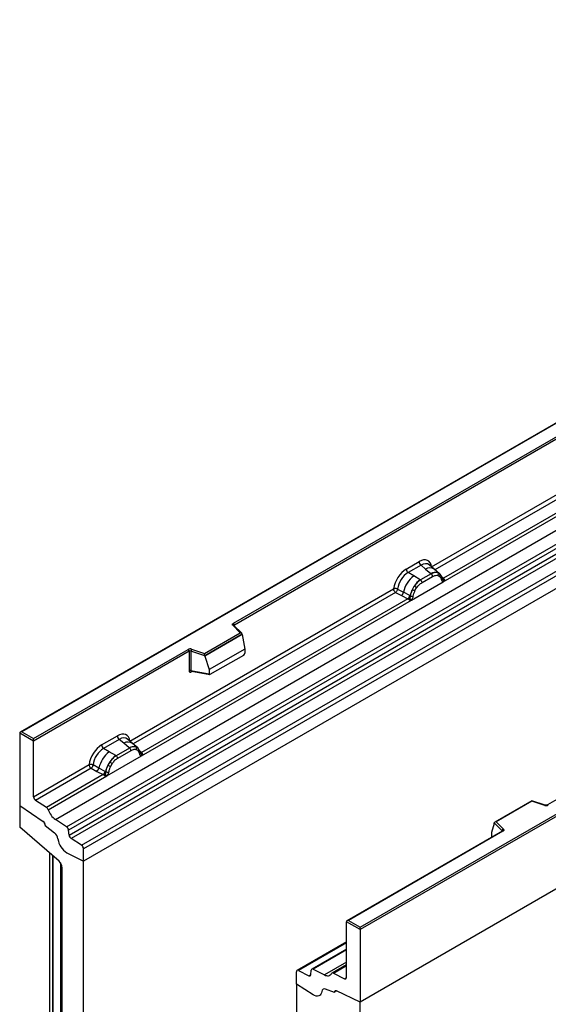
# Model space of a CAD drawing. Units: millimetres. Extents: x 0 to 420, y 0 to 297.
# Drawn here: x 69 to 86, y 36 to 69 of the extents above; entities that cross this region are included whole.
import ezdxf

# ---------------------------------------------------------------- set-up
doc = ezdxf.new("R2010")
doc.units = ezdxf.units.MM

msp = doc.modelspace()

# ---------------------------------------------------------------- linework, layer by layer
at = {"color": 7, "linetype": 'Continuous', "lineweight": 25}
for p, q in [((141.6988, 81.5279), (70.9881, 40.7075)), ((150.8912, 76.8482), (80.1805, 36.0278)), ((104.2221, 65.3948), (68.8875, 44.9966)), ((104.2221, 65.3779), (68.9375, 45.0085)), ((70.0518, 42.0987), (105.4071, 62.5089)), ((70.427, 41.8556), (105.7823, 62.2658)), ((105.8483, 62.1554), (70.4929, 41.7452)), ((70.5088, 41.5756), (105.8641, 61.9858)), ((105.93, 61.8755), (70.5747, 41.4653)), ((70.9217, 41.2404), (106.2771, 61.6506)), ((106.3435, 61.5308), (70.9881, 41.1206)), ((75.9663, 48.6171), (97.9712, 61.3203)), ((98.0066, 61.2591), (76.0016, 48.5559)), ((106.3435, 61.1177), (70.9881, 40.7075)), ((80.1805, 38.5181), (115.4651, 58.8875)), ((115.5358, 58.8466), (80.1805, 38.4364)), ((115.5358, 56.438), (80.1805, 36.0278)), ((82.5556, 50.4893), (91.4525, 55.6254)), ((91.9228, 55.2938), (82.9444, 50.1106)), ((108.4114, 55.2814), (86.4064, 42.5782)), ((82.9405, 49.9946), (92.045, 55.2505)), ((81.7087, 50.4149), (82.1384, 50.6629)), ((82.2017, 50.5451), (81.772, 50.2971)), ((82.2017, 50.5451), (82.3524, 50.4173)), ((82.3524, 50.4173), (82.5291, 50.2675)), ((82.6389, 50.4138), (82.4724, 50.5551)), ((82.8178, 50.2622), (82.6403, 50.4126)), ((81.9581, 50.1897), (81.772, 50.2971)), ((82.176, 50.0637), (81.9581, 50.1897)), ((82.1895, 50.056), (82.176, 50.0637)), ((82.5399, 50.2583), (82.1895, 50.056)), ((82.237, 49.9676), (82.5874, 50.1699)), ((82.5291, 50.2675), (82.5399, 50.2583)), ((82.7552, 50.297), (82.8196, 50.2605)), ((82.7687, 50.2042), (82.8235, 50.1733)), ((82.8327, 50.2432), (82.8105, 50.2682)), ((82.9034, 50.096), (82.9024, 50.0988)), ((82.9444, 50.1106), (82.9481, 50.1068)), ((82.9481, 50.1068), (82.9635, 50.089)), ((82.9635, 50.089), (82.9771, 50.0706)), ((72.5289, 44.701), (81.2914, 49.7595)), ((81.4232, 49.7516), (81.6175, 49.648)), ((81.8839, 49.3846), (82.9405, 49.9946)), ((81.9141, 49.7378), (81.9786, 49.8487)), ((82.0009, 49.6984), (82.0557, 49.7926)), ((82.9385, 49.9948), (82.9405, 49.9946)), ((81.7617, 49.4279), (72.9176, 44.3223)), ((81.3578, 49.6396), (81.5525, 49.5376)), ((81.5525, 49.5376), (81.7617, 49.4279)), ((81.8265, 49.5366), (81.6175, 49.648)), ((81.7675, 49.4252), (81.7617, 49.4279)), ((81.7885, 49.4107), (81.7675, 49.4252)), ((81.804, 49.3934), (81.7885, 49.4107)), ((81.8265, 49.5366), (81.837, 49.5306)), ((81.8451, 49.5255), (81.837, 49.5306)), ((72.9137, 44.2062), (81.8839, 49.3846)), ((81.8839, 49.3846), (81.8859, 49.3872)), ((76.1956, 48.3023), (75.9504, 48.5474)), ((76.2466, 48.2811), (75.9857, 48.542)), ((75.9857, 48.542), (75.9858, 48.5417)), ((75.0053, 47.6151), (76.1956, 48.3023)), ((76.258, 48.2567), (75.0135, 47.5382)), ((76.258, 48.2377), (75.0135, 47.5193)), ((76.258, 48.2377), (76.258, 48.2567)), ((76.258, 48.2377), (76.3459, 47.7585)), ((76.3459, 47.7585), (75.1657, 47.0771)), ((76.3459, 47.7585), (76.3459, 47.6204)), ((69.3264, 44.784), (74.4599, 47.7475)), ((74.4953, 47.6863), (69.3264, 44.7024)), ((74.4953, 47.6863), (74.4953, 47.0398)), ((74.5556, 47.6909), (74.5556, 47.0444)), ((75.0135, 47.5382), (74.5556, 47.6909)), ((74.5806, 47.7567), (75.0053, 47.6151)), ((75.0135, 47.5193), (75.0135, 47.5382)), ((75.0135, 47.5193), (75.1657, 47.0771)), ((75.2007, 46.9196), (76.311, 47.5606)), ((74.5556, 47.0444), (75.1657, 46.939)), ((74.5704, 47.021), (74.5698, 47.0207)), ((74.5701, 47.0205), (75.1812, 46.9149)), ((75.1657, 47.0771), (75.1657, 46.939)), ((68.8668, 44.9677), (68.8668, 42.559)), ((69.3264, 44.7024), (68.8668, 44.9677)), ((68.9375, 45.0085), (69.3264, 44.784)), ((71.59, 44.5735), (72.1116, 44.8746)), ((69.3264, 44.7024), (69.3264, 44.784)), ((69.3264, 42.8522), (69.3264, 44.7024)), ((72.1749, 44.7568), (71.6533, 44.4557)), ((72.3256, 44.629), (72.1749, 44.7568)), ((72.5023, 44.4792), (72.3256, 44.629)), ((72.6121, 44.6255), (72.4456, 44.7668)), ((72.791, 44.4738), (72.6135, 44.6243)), ((72.7284, 44.5087), (72.7928, 44.4722)), ((71.8394, 44.3483), (71.6533, 44.4557)), ((71.7652, 43.5432), (72.9137, 44.2062)), ((72.0573, 44.2223), (71.8394, 44.3483)), ((72.0573, 44.2223), (72.0708, 44.2146)), ((72.5132, 44.4699), (72.0708, 44.2146)), ((72.5607, 44.3816), (72.1183, 44.1262)), ((72.5132, 44.4699), (72.5023, 44.4792)), ((72.7967, 44.3849), (72.742, 44.4159)), ((72.806, 44.4549), (72.7837, 44.4799)), ((72.8766, 44.3077), (72.8756, 44.3105)), ((72.9137, 44.2062), (72.9117, 44.2065)), ((72.9176, 44.3223), (72.9213, 44.3185)), ((72.9213, 44.3185), (72.9367, 44.3007)), ((72.9367, 44.3007), (72.9503, 44.2823)), ((69.3264, 42.8522), (71.1727, 43.9181)), ((71.4988, 43.8066), (71.3045, 43.9102)), ((71.8599, 44.0073), (71.7954, 43.8964)), ((71.937, 43.9512), (71.8822, 43.857)), ((71.2391, 43.7982), (69.3928, 42.7324)), ((71.643, 43.5865), (69.7559, 42.4971)), ((69.8151, 42.4174), (71.7652, 43.5432)), ((71.2391, 43.7982), (71.4338, 43.6962)), ((71.4338, 43.6962), (71.643, 43.5865)), ((71.7078, 43.6952), (71.4988, 43.8066)), ((71.6488, 43.5838), (71.643, 43.5865)), ((71.6698, 43.5693), (71.6488, 43.5838)), ((71.6853, 43.552), (71.6698, 43.5693)), ((71.7183, 43.6892), (71.7078, 43.6952)), ((71.7264, 43.6841), (71.7183, 43.6892)), ((71.7672, 43.5458), (71.7652, 43.5432)), ((68.8668, 42.559), (69.6508, 42.0272)), ((68.8668, 42.559), (68.8668, 41.8454)), ((69.7559, 42.4971), (69.3928, 42.7324)), ((85.8802, 42.7216), (84.6516, 42.0123)), ((85.8861, 42.7081), (84.6958, 42.0209)), ((86.3265, 42.5731), (85.8809, 42.7217)), ((86.3107, 42.5665), (85.8861, 42.7081)), ((69.7153, 41.9086), (69.7153, 41.8964)), ((69.7153, 41.8964), (70.0227, 41.6564)), ((70.427, 41.8556), (70.0518, 42.0987)), ((84.6333, 41.9659), (84.5454, 41.6623)), ((84.8977, 41.7205), (84.6333, 41.9849)), ((84.6333, 41.9659), (84.6333, 41.9849)), ((84.6958, 42.0209), (84.941, 41.7758)), ((70.1738, 40.7146), (68.8668, 41.8454)), ((70.5088, 41.5756), (70.4929, 41.7452)), ((84.9001, 41.7086), (79.7416, 38.7306)), ((84.9251, 41.7061), (79.7916, 38.7426)), ((84.5454, 41.6623), (84.5454, 41.5242)), ((70.9217, 41.2404), (70.5747, 41.4653)), ((69.8567, 40.9889), (69.8567, 27.3019)), ((69.9522, 40.9063), (69.9522, 30.1157)), ((70.4338, 40.9939), (70.9881, 40.7075)), ((70.9881, 40.7075), (70.9881, 41.1206)), ((69.983, 30.0541), (69.983, 40.8797)), ((70.9881, 29.4946), (70.9881, 40.7075)), ((70.281, 29.9082), (70.281, 40.4942)), ((80.1805, 38.4364), (79.7209, 38.7018)), ((79.7209, 36.8516), (79.7209, 38.7018)), ((79.7916, 38.7426), (80.1805, 38.5181)), ((80.1805, 38.4364), (80.1805, 38.5181)), ((80.1805, 38.4364), (80.1805, 36.0278)), ((79.7209, 38.0317), (78.0799, 37.0843)), ((79.7209, 37.79), (78.5746, 37.1283)), ((78.0592, 36.6254), (78.0592, 37.0386)), ((78.1256, 37.0817), (78.4726, 36.9059)), ((78.5385, 36.9401), (78.5544, 37.0915)), ((78.6203, 37.1256), (78.9955, 36.9355)), ((79.7209, 37.2694), (79.2457, 36.995)), ((79.2914, 36.9924), (79.6545, 36.8085)), ((78.6135, 36.2719), (78.0592, 36.6254)), ((78.0592, 36.6254), (78.0592, 25.4125)), ((79.332, 36.3448), (79.0246, 36.4597)), ((79.332, 36.3571), (79.332, 36.3448)), ((79.3595, 36.4058), (79.353, 36.4021)), ((80.1805, 36.0278), (79.3965, 36.4011)), ((80.1805, 35.3141), (80.1805, 36.0278))]:
    msp.add_line(p, q, dxfattribs=at)
at = {"color": 8, "linetype": 'Continuous', "lineweight": 25}
for p, q in [((91.5189, 55.5055), (82.6632, 50.3932)), ((82.9444, 50.1106), (82.8836, 50.1595)), ((82.9035, 50.0962), (82.9306, 50.0782)), ((81.3578, 49.6396), (72.6364, 44.6049)), ((76.0016, 48.5261), (76.0016, 48.5559)), ((74.5652, 47.001), (74.5923, 47.0166)), ((72.8106, 44.4483), (72.8035, 44.4579)), ((72.9176, 44.3223), (72.8568, 44.3712)), ((72.8767, 44.3079), (72.9038, 44.2899)), ((84.8977, 41.7072), (84.8977, 41.7205)), ((84.5454, 41.5242), (84.5564, 41.5102)), ((70.2244, 40.6575), (70.2244, 30.0358)), ((79.7209, 38.0027), (78.1256, 37.0817)), ((79.7209, 37.761), (78.6203, 37.1256)), ((79.7209, 37.3543), (78.9955, 36.9355)), ((79.2914, 36.9924), (79.7209, 37.2404)), ((78.4726, 36.9059), (78.539, 36.9442)), ((79.6545, 36.8085), (79.7208, 36.8467))]:
    msp.add_line(p, q, dxfattribs=at)
at = {"color": 7, "linetype": 'Continuous', "lineweight": 25, "flags": 128}
for points in [[(82.8397, 50.2387), (82.8314, 50.2486), (82.8196, 50.2605)], [(82.9011, 50.1061), (82.9018, 50.1029), (82.9024, 50.0988)], [(75.9504, 48.5474), (75.9434, 48.556), (75.9389, 48.565), (75.937, 48.5744), (75.9378, 48.5838), (75.9413, 48.5931), (75.9473, 48.6018), (75.9557, 48.6099), (75.9663, 48.6171)], [(72.8129, 44.4503), (72.8047, 44.4603), (72.7928, 44.4722)], [(84.941, 41.7758), (84.948, 41.7672), (84.9524, 41.7582), (84.9543, 41.7488), (84.9535, 41.7394), (84.9501, 41.7302), (84.9441, 41.7214), (84.9357, 41.7133), (84.9251, 41.7061)], [(78.9088, 36.3863), (78.8973, 36.3334), (78.8764, 36.2895), (78.8468, 36.256), (78.8096, 36.2342), (78.7661, 36.2248), (78.7177, 36.2281), (78.6663, 36.244), (78.6135, 36.2719)], [(78.9088, 36.3863), (78.8973, 36.3334), (78.8764, 36.2895), (78.8468, 36.256), (78.8096, 36.2342), (78.7661, 36.2248), (78.7177, 36.2281), (78.6663, 36.244), (78.6135, 36.2719)], [(79.332, 36.3448), (79.3318, 36.3615), (79.3344, 36.3764), (79.3397, 36.3887), (79.3475, 36.3981), (79.3575, 36.4042), (79.3693, 36.4068), (79.3825, 36.4058), (79.3965, 36.4011)], [(79.3965, 36.4011), (79.3836, 36.4059), (79.3714, 36.4075), (79.3603, 36.4061), (79.3506, 36.4015), (79.3426, 36.394), (79.3368, 36.3839), (79.3332, 36.3714), (79.332, 36.3571)]]:
    msp.add_lwpolyline(points, dxfattribs=at)
at = {"color": 7, "linetype": 'Continuous', "lineweight": 25}
for centre, radius, start, end in [((81.8641, 50.4225), 0.1556, 182.82915, 233.70446), ((82.2938, 50.6706), 0.1556, 182.82915, 233.70446), ((82.5726, 49.4255), 0.9806, 128.8014, 166.88446), ((82.6861, 49.3973), 0.8392, 127.42814, 147.46255), ((82.1204, 49.9619), 0.1167, 2.82915, 53.70446), ((82.6814, 49.9811), 0.3244, 76.84826, 117.99634), ((82.4708, 50.1642), 0.1167, 2.82915, 53.70446), ((82.6999, 50.2415), 0.0783, 331.5798, 45.07175), ((82.7727, 50.2147), 0.0656, 320.81244, 44.31339), ((82.9196, 50.1674), 0.0898, 277.03443, 299.25259), ((82.8587, 50.0293), 0.0869, 336.60646, 34.22448), ((82.7463, 49.3098), 0.9358, 152.78218, 166.35089), ((82.1961, 50.243), 0.5785, 240.83431, 250.28509), ((81.7041, 49.3901), 0.5344, 48.86311, 59.09785), ((81.434, 49.6817), 0.1866, 309.41358, 349.58554), ((81.6432, 49.5721), 0.1867, 309.41271, 349.03627), ((81.6422, 49.5834), 0.2017, 308.37382, 344.84849), ((81.636, 49.6397), 0.2751, 303.68004, 313.56526), ((81.6551, 49.1857), 0.3064, 41.11442, 56.19151), ((81.9052, 49.6529), 0.1409, 244.74115, 285.69658), ((75.9249, 48.5524), 0.0768, 2.60548, 57.39452), ((74.5312, 47.6079), 0.1567, 71.63088, 117.06152), ((74.4185, 47.6828), 0.0768, 2.60548, 57.39452), ((74.5309, 47.6165), 0.0784, 71.63088, 117.06152), ((74.6593, 47.6891), 0.1037, 139.36052, 179.04605), ((74.5309, 46.97), 0.0784, 71.63088, 117.06152), ((72.2671, 44.8823), 0.1556, 182.82915, 233.70446), ((71.7454, 44.5811), 0.1556, 182.82915, 233.70446), ((72.6546, 44.1927), 0.3244, 76.84826, 117.99634), ((72.6731, 44.4532), 0.0783, 331.5798, 45.07174), ((72.4539, 43.5841), 0.9806, 128.8014, 166.88446), ((72.5674, 43.5559), 0.8392, 127.42814, 147.46255), ((72.0017, 44.1205), 0.1167, 2.82915, 53.70446), ((72.4441, 44.3758), 0.1167, 2.82915, 53.70446), ((72.7459, 44.4264), 0.0656, 320.81245, 44.31338), ((72.8342, 44.3061), 0.041, 299.46635, 51.73442), ((72.8928, 44.379), 0.0898, 277.03443, 299.25259), ((72.832, 44.241), 0.0869, 336.60646, 34.22448), ((72.6276, 43.4684), 0.9358, 152.78218, 166.35089), ((72.0774, 44.4016), 0.5785, 240.83431, 250.28509), ((71.5854, 43.5487), 0.5344, 48.86311, 59.09785), ((71.3153, 43.8403), 0.1866, 309.41358, 349.58554), ((71.5245, 43.7307), 0.1867, 309.41271, 349.03627), ((71.5235, 43.742), 0.2017, 308.37382, 344.84849), ((71.5173, 43.7983), 0.2751, 303.68004, 313.56526), ((71.5364, 43.3443), 0.3064, 41.11452, 56.19149), ((71.7865, 43.8115), 0.1409, 244.74115, 285.69658), ((69.4812, 42.8597), 0.1549, 182.75234, 235.22641), ((86.3601, 42.7153), 0.1567, 251.63088, 297.06152), ((69.6652, 42.3679), 0.1579, 18.27428, 54.90886), ((70.4149, 42.6155), 0.6316, 198.27428, 234.90886), ((69.5601, 41.901), 0.1554, 2.80112, 54.31076), ((69.5581, 41.9002), 0.1573, 358.62607, 53.89411), ((69.821, 41.4077), 0.3201, 7.46716, 50.94821), ((70.3366, 41.7266), 0.1575, 6.77916, 54.95325), ((70.6651, 41.5942), 0.1575, 186.77916, 234.95325), ((84.961, 41.7155), 0.0635, 108.36942, 175.46591), ((70.7507, 41.523), 0.6167, 186.85438, 239.07774), ((70.8334, 41.1132), 0.1549, 2.75234, 55.22641), ((69.968, 40.4782), 0.3134, 2.93498, 48.95484), ((78.1016, 37.046), 0.043, 56.1064, 189.96241), ((78.5962, 37.0916), 0.0418, 54.66899, 180.14824), ((79.0923, 37.0707), 0.1662, 234.41236, 327.36223), ((79.2672, 36.9586), 0.0415, 54.41236, 147.36223), ((78.4968, 36.94), 0.0418, 234.66899, 0.14824), ((79.6785, 36.8442), 0.043, 236.1064, 9.96241), ((78.9898, 36.3867), 0.0809, 64.50136, 180.26033)]:
    msp.add_arc(centre, radius, start, end, dxfattribs=at)
at = {"color": 8, "linetype": 'Continuous', "lineweight": 25}
for centre, radius, start, end in [((82.4928, 50.1964), 0.2618, 55.73191, 122.4513), ((82.8534, 50.099), 0.0489, 304.46056, 359.70644), ((82.9136, 50.1702), 0.067, 260.43881, 297.34677), ((82.9177, 50.1626), 0.0635, 256.33078, 298.59191), ((75.9636, 48.5159), 0.0342, 49.69013, 112.72004), ((76.0141, 48.5307), 0.0281, 116.35053, 160.56702), ((74.5934, 47.0028), 0.0283, 141.75254, 183.66388), ((72.4661, 44.4081), 0.2618, 55.73191, 122.4513), ((72.887, 44.3814), 0.0665, 259.46244, 297.43242), ((72.8909, 44.3742), 0.0635, 256.32422, 298.59259), ((86.3239, 42.5572), 0.0161, 80.54725, 144.81719), ((86.4168, 42.5552), 0.0252, 54.38893, 114.23242), ((84.8826, 41.7044), 0.022, 16.07592, 46.82639), ((84.9104, 41.6856), 0.0251, 54.38242, 114.30712)]:
    msp.add_arc(centre, radius, start, end, dxfattribs=at)
at = {"color": 7, "linetype": 'Continuous', "lineweight": 25}
for centre, major_axis, ratio, start_param, end_param in [((82.1337, 50.1676), (0.3033, 0.5253), 0.5711071, 5.6515079, 7.0630407), ((81.7133, 49.9249), (0.3, 0.5196), 0.583725, 0.7907783, 2.2023111), ((81.7841, 49.8841), (0.25, 0.433), 0.6102578, 0.7907755, 2.2023131), ((76.1956, 48.2614), (0.0623, -0.0082), 0.6469225, 0.0849616, 1.6557579), ((75.0053, 47.5743), (-0.0055, 0.0545), 0.1120238, 3.9774107, 5.5482071), ((76.3093, 47.6011), (0.0258, 0.0429), 0.6036948, 3.9706218, 5.4964595), ((75.2023, 46.962), (0.0269, 0.045), 0.5518016, 2.3963389, 3.9221766), ((68.9375, 44.9677), (0.0707, 0), 0.5773815, 1.5707963, 3.1415927), ((72.1069, 44.3793), (0.3033, 0.5253), 0.5711071, 5.6515079, 7.0630407), ((71.5946, 44.0835), (0.3, 0.5196), 0.583725, 0.7907783, 2.2023111), ((71.6654, 44.0427), (0.25, 0.433), 0.6102578, 0.7907755, 2.2023131), ((85.8861, 42.6672), (-0.0055, 0.0545), 0.1120238, 5.5482071, 6.333524), ((84.6958, 41.9801), (0.0623, -0.0082), 0.6469225, 1.6557579, 3.2265542), ((84.582, 41.5472), (0.0269, 0.045), 0.5518016, 2.3963389, 2.9320165), ((79.7916, 38.7018), (0.0707, 0), 0.5773815, 1.5707963, 3.1415927)]:
    msp.add_ellipse(centre, major_axis=major_axis, ratio=ratio, start_param=start_param, end_param=end_param, dxfattribs=at)
at = {"color": 8, "linetype": 'Continuous', "lineweight": 25}
for centre in [(82.2044, 50.1268), (72.1776, 44.3384)]:
    msp.add_ellipse(centre, major_axis=(0.2384, 0.4485), ratio=0.5681774, start_param=6.1597425, end_param=7.0431962, dxfattribs=at)
at = {"color": 7, "linetype": 'Continuous', "lineweight": 25}
for points, knots in [([(82.1895, 50.056), (82.1516, 50.0296), (82.0758, 49.9769), (82.011, 49.8914), (81.9786, 49.8487)], [0, 0, 0, 0, 0.500391, 1, 1, 1, 1]), ([(82.7552, 50.297), (82.7224, 50.3021), (82.6569, 50.3124), (82.579, 50.2763), (82.5399, 50.2583)], [0, 0, 0, 0, 0.499609, 1, 1, 1, 1]), ([(82.5874, 50.1699), (82.6202, 50.1857), (82.6856, 50.2171), (82.7411, 50.2085), (82.7687, 50.2042)], [0, 0, 0, 0, 0.50098158, 1, 1, 1, 1]), ([(82.8235, 50.1733), (82.8369, 50.1584), (82.8637, 50.1286), (82.8753, 50.082), (82.8811, 50.0587)], [0, 0, 0, 0, 0.4984711, 1, 1, 1, 1]), ([(82.9024, 50.0988), (82.8955, 50.1274), (82.8818, 50.185), (82.8491, 50.2237), (82.8327, 50.2432)], [0, 0, 0, 0, 0.4968832, 1, 1, 1, 1]), ([(82.8811, 50.0587), (82.8832, 50.0501), (82.8875, 50.0329), (82.9004, 50.0139), (82.9171, 49.9999), (82.9314, 49.9965), (82.9385, 49.9948)], [0, 0, 0, 0, 0.2500563, 0.5008594, 0.7502606, 1, 1, 1, 1]), ([(82.9771, 50.0706), (82.9755, 50.0698), (82.9723, 50.0681), (82.9642, 50.0677), (82.9564, 50.0694), (82.9481, 50.0718), (82.9403, 50.0743), (82.9343, 50.0767), (82.9306, 50.0782)], [0, 0, 0, 0, 0.1096864, 0.2296011, 0.5005256, 0.589818, 0.7503202, 1, 1, 1, 1]), ([(82.9771, 50.0706), (82.9777, 50.0628), (82.9789, 50.0471), (82.9715, 50.0247), (82.9581, 50.0063), (82.9465, 49.9986), (82.9405, 49.9946)], [0, 0, 0, 0, 0.2510847, 0.5012097, 0.7406195, 1, 1, 1, 1]), ([(81.4232, 49.7516), (81.421, 49.7419), (81.4166, 49.722), (81.4017, 49.6901), (81.3814, 49.6599), (81.3658, 49.6465), (81.3578, 49.6396)], [0, 0, 0, 0, 0.23315009, 0.4770322, 0.73243997, 1, 1, 1, 1]), ([(81.9141, 49.7378), (81.8982, 49.7021), (81.8664, 49.6307), (81.8522, 49.5606), (81.8451, 49.5255)], [0, 0, 0, 0, 0.5003149, 1, 1, 1, 1]), ([(82.0557, 49.7926), (82.0834, 49.8288), (82.1388, 49.9014), (82.2042, 49.9455), (82.237, 49.9676)], [0, 0, 0, 0, 0.4990159, 1, 1, 1, 1]), ([(81.8256, 49.4403), (81.8228, 49.4315), (81.8187, 49.4183), (81.8137, 49.4043), (81.8093, 49.397), (81.806, 49.3948), (81.804, 49.3934)], [0, 0, 0, 0, 0.4995263, 0.7499547, 0.8512902, 1, 1, 1, 1]), ([(81.8839, 49.3846), (81.8776, 49.3815), (81.8655, 49.3756), (81.8455, 49.3747), (81.8252, 49.3811), (81.8111, 49.3893), (81.804, 49.3934)], [0, 0, 0, 0, 0.2593535, 0.4987894, 0.7489148, 1, 1, 1, 1]), ([(81.8451, 49.5255), (81.8435, 49.5112), (81.8403, 49.4826), (81.8305, 49.4544), (81.8256, 49.4403)], [0, 0, 0, 0, 0.49881, 1, 1, 1, 1]), ([(81.8859, 49.3872), (81.8931, 49.3971), (81.9074, 49.4171), (81.924, 49.4503), (81.937, 49.4843), (81.9412, 49.5063), (81.9433, 49.5173)], [0, 0, 0, 0, 0.24988, 0.5008705, 0.7500773, 1, 1, 1, 1]), ([(81.9433, 49.5173), (81.9491, 49.5474), (81.9607, 49.6073), (81.9875, 49.6681), (82.0009, 49.6984)], [0, 0, 0, 0, 0.501529, 1, 1, 1, 1]), ([(74.4953, 47.0398), (74.4962, 47.0303), (74.4976, 47.0156), (74.5062, 47.0021), (74.5152, 46.9947), (74.5263, 46.991), (74.5427, 46.9906), (74.5563, 46.9969), (74.5652, 47.001)], [0, 0, 0, 0, 0.2393292, 0.3679055, 0.4968371, 0.6259341, 0.7563127, 1, 1, 1, 1]), ([(74.5701, 47.0205), (74.5699, 47.0205), (74.5675, 47.0207), (74.5637, 47.0224), (74.5591, 47.0257), (74.5562, 47.0307), (74.5547, 47.037), (74.5553, 47.0419), (74.5556, 47.0444)], [0, 0, 0, 0, 0.0143459, 0.2017136, 0.3954517, 0.5912786, 0.7919425, 1, 1, 1, 1]), ([(72.7284, 44.5087), (72.6957, 44.5138), (72.6302, 44.5241), (72.5522, 44.488), (72.5132, 44.4699)], [0, 0, 0, 0, 0.4996059, 1, 1, 1, 1]), ([(72.0708, 44.2146), (72.0329, 44.1882), (71.9571, 44.1355), (71.8923, 44.05), (71.8599, 44.0073)], [0, 0, 0, 0, 0.5003941, 1, 1, 1, 1]), ([(72.742, 44.4159), (72.7143, 44.4202), (72.6589, 44.4288), (72.5934, 44.3974), (72.5607, 44.3816)], [0, 0, 0, 0, 0.4990173, 1, 1, 1, 1]), ([(72.8544, 44.2704), (72.8485, 44.2937), (72.8369, 44.3402), (72.8101, 44.3701), (72.7967, 44.3849)], [0, 0, 0, 0, 0.501529, 1, 1, 1, 1]), ([(72.8756, 44.3105), (72.8688, 44.3391), (72.855, 44.3967), (72.8224, 44.4354), (72.806, 44.4549)], [0, 0, 0, 0, 0.4968831, 1, 1, 1, 1]), ([(72.9117, 44.2065), (72.9046, 44.2082), (72.8903, 44.2117), (72.8736, 44.2256), (72.8607, 44.2446), (72.8565, 44.2618), (72.8544, 44.2704)], [0, 0, 0, 0, 0.2498795, 0.5008696, 0.750077, 1, 1, 1, 1]), ([(72.9503, 44.2823), (72.9488, 44.2815), (72.9456, 44.2798), (72.9375, 44.2793), (72.9296, 44.2811), (72.9213, 44.2835), (72.9135, 44.2859), (72.9075, 44.2884), (72.9038, 44.2899)], [0, 0, 0, 0, 0.1096864, 0.2296011, 0.5005256, 0.589818, 0.7503202, 1, 1, 1, 1]), ([(72.9503, 44.2823), (72.9509, 44.2744), (72.9522, 44.2588), (72.9447, 44.2364), (72.9313, 44.218), (72.9197, 44.2103), (72.9137, 44.2062)], [0, 0, 0, 0, 0.2510847, 0.5012097, 0.7406195, 1, 1, 1, 1]), ([(71.3045, 43.9102), (71.3023, 43.9005), (71.2979, 43.8806), (71.283, 43.8487), (71.2627, 43.8185), (71.2471, 43.8051), (71.2391, 43.7982)], [0, 0, 0, 0, 0.2331501, 0.4770322, 0.73244, 1, 1, 1, 1]), ([(71.7954, 43.8964), (71.7795, 43.8607), (71.7477, 43.7893), (71.7335, 43.7192), (71.7264, 43.6841)], [0, 0, 0, 0, 0.5003149, 1, 1, 1, 1]), ([(71.8822, 43.857), (71.8688, 43.8267), (71.842, 43.7659), (71.8304, 43.706), (71.8246, 43.6759)], [0, 0, 0, 0, 0.4984709, 1, 1, 1, 1]), ([(72.1183, 44.1262), (72.0855, 44.1041), (72.0201, 44.06), (71.9647, 43.9874), (71.937, 43.9512)], [0, 0, 0, 0, 0.50098524, 1, 1, 1, 1]), ([(71.7069, 43.5989), (71.7041, 43.5901), (71.7, 43.5769), (71.695, 43.5629), (71.6906, 43.5556), (71.6873, 43.5534), (71.6853, 43.552)], [0, 0, 0, 0, 0.4995263, 0.7499547, 0.8512902, 1, 1, 1, 1]), ([(71.7652, 43.5432), (71.7589, 43.5401), (71.7468, 43.5342), (71.7268, 43.5333), (71.7065, 43.5397), (71.6924, 43.5479), (71.6853, 43.552)], [0, 0, 0, 0, 0.2593535, 0.4987894, 0.7489148, 1, 1, 1, 1]), ([(71.7264, 43.6841), (71.7248, 43.6698), (71.7215, 43.6412), (71.7118, 43.613), (71.7069, 43.5989)], [0, 0, 0, 0, 0.50018, 1, 1, 1, 1]), ([(71.8246, 43.6759), (71.8225, 43.6649), (71.8182, 43.6428), (71.8053, 43.6088), (71.7886, 43.5756), (71.7744, 43.5557), (71.7672, 43.5458)], [0, 0, 0, 0, 0.2500546, 0.5008566, 0.7502597, 1, 1, 1, 1]), ([(86.4064, 42.5782), (86.4032, 42.5765), (86.3965, 42.5732), (86.3802, 42.569), (86.3609, 42.5674), (86.3415, 42.5689), (86.3312, 42.5718), (86.3265, 42.5731)], [0, 0, 0, 0, 0.185259, 0.3805151, 0.5943113, 0.8187693, 1, 1, 1, 1]), ([(84.9059, 41.7129), (84.9058, 41.7127), (84.9055, 41.7121), (84.9017, 41.7096), (84.9001, 41.7086)], [0, 0, 0, 0, 0.5832775, 1, 1, 1, 1])]:
    msp.add_open_spline(points, degree=3, knots=knots, dxfattribs=at)
for points in [[(81.4232, 49.7516), (81.4129, 49.7557), (81.3923, 49.7638), (81.3555, 49.7689), (81.3195, 49.7682), (81.3008, 49.7624), (81.2914, 49.7595)], [(81.3578, 49.6396), (81.349, 49.6465), (81.3313, 49.6602), (81.3095, 49.6919), (81.2944, 49.7269), (81.2924, 49.7486), (81.2914, 49.7595)], [(71.3045, 43.9102), (71.2942, 43.9143), (71.2736, 43.9224), (71.2368, 43.9275), (71.2008, 43.9268), (71.1821, 43.921), (71.1727, 43.9181)], [(71.1727, 43.9181), (71.1737, 43.9072), (71.1757, 43.8855), (71.1908, 43.8505), (71.2126, 43.8188), (71.2303, 43.8051), (71.2391, 43.7982)]]:
    msp.add_open_spline(points, degree=3, dxfattribs=at)

doc.saveas('drawing.dxf')
